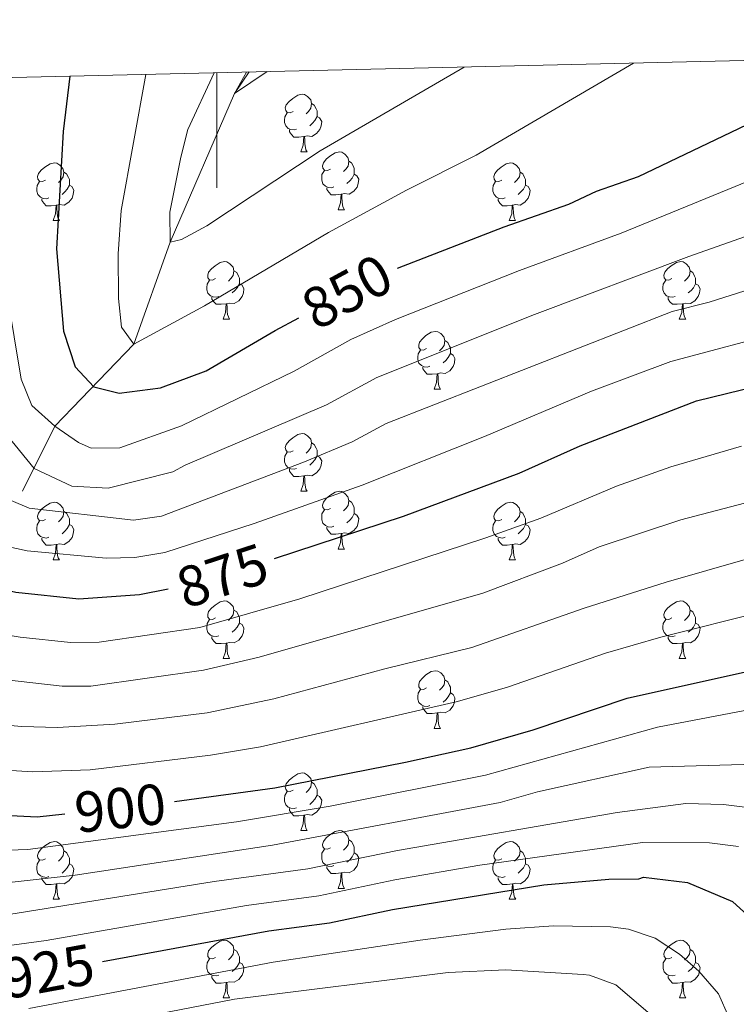
# Model space of a CAD drawing. Units: metres. Extents: x 657731 to 662254, y 734675 to 737748.
# Drawn here: x 659466 to 659590, y 737261 to 737433 of the extents above; entities that cross this region are included whole.
import ezdxf
from ezdxf.enums import TextEntityAlignment as Align

# ---------------------------------------------------------------- set-up
doc = ezdxf.new("R2010")
doc.units = ezdxf.units.M
doc.header["$MEASUREMENT"] = 0
doc.linetypes.add('DGN Style 3', pattern=[69.599529, 49.71395, -19.88558])
for name, color, linetype, lineweight in [('Carátula', 7, 'Continuous', 5), ('Elementos auxiliares', 7, 'Continuous', 5), ('Entidades rústicas y varios', 7, 'Continuous', 5), ('Hidrografía', 7, 'Continuous', 5), ('Relieve y altimetría', 7, 'Continuous', 5), ('Textos de rotulación', 7, 'Continuous', 5)]:
    doc.layers.add(name, color=color, linetype=linetype, lineweight=lineweight)
doc.styles.add('Style-Helvetica-Narrow-Oblique', font='txt')

msp = doc.modelspace()

# ---------------------------------------------------------------- linework, layer by layer
at = {"layer": 'Carátula', "color": 7, "linetype": 'Continuous', "lineweight": 5}
msp.add_line((659500, 737423.41), (659500, 737403.41), dxfattribs=at)
msp.add_3dface([(657799.98, 734675.43), (662253.78, 734778.91), (662184.79, 737748.12), (657730.99, 737644.64)], dxfattribs=at)
at = {"layer": 'Elementos auxiliares', "color": 250, "linetype": 'Continuous', "lineweight": 5}
msp.add_3dface([(658670.2, 735089.51), (658616.97, 737402.88), (662025.88, 737482.12), (662080.31, 735168.74)], dxfattribs=at)
at = {"layer": 'Entidades rústicas y varios', "color": 92, "linetype": 'Continuous', "lineweight": 5}
for p, q in [((659514.6, 737409.63), (659515.73, 737409.63)), ((659521.08, 737399.6), (659522.2, 737399.6)), ((659471.52, 737397.69), (659472.65, 737397.69)), ((659550.85, 737397.69), (659551.97, 737397.69)), ((659501.1, 737380.55), (659502.22, 737380.55)), ((659580.43, 737380.55), (659581.55, 737380.55)), ((659537.79, 737368.41), (659538.91, 737368.41)), ((659514.6, 737350.64), (659515.73, 737350.64)), ((659521.08, 737340.6), (659522.2, 737340.6)), ((659471.52, 737338.7), (659472.65, 737338.7)), ((659550.85, 737338.7), (659551.97, 737338.7)), ((659501.1, 737321.56), (659502.22, 737321.56)), ((659580.43, 737321.56), (659581.55, 737321.56)), ((659537.79, 737309.42), (659538.91, 737309.42)), ((659514.6, 737291.65), (659515.73, 737291.65)), ((659521.08, 737281.61), (659522.2, 737281.61)), ((659471.52, 737279.71), (659472.65, 737279.71)), ((659550.86, 737279.71), (659551.98, 737279.71)), ((659501.1, 737262.56), (659502.22, 737262.56)), ((659580.44, 737262.56), (659581.56, 737262.56))]:
    msp.add_line(p, q, dxfattribs=at)
at = {"layer": 'Entidades rústicas y varios', "color": 92, "linetype": 'Continuous', "lineweight": 5, "flags": 128}
for points in [[(659513.3, 737416.69), (659512.77, 737416.43), (659512.24, 737416.48), (659511.98, 737416.85), (659511.92, 737417.28), (659512.08, 737417.8), (659512.56, 737418.39), (659513.2, 737418.92), (659514.1, 737419.51), (659514.84, 737419.67), (659515.27, 737419.61), (659515.8, 737419.3), (659516.33, 737418.71), (659516.49, 737418.07), (659516.38, 737417.22), (659515.95, 737416.69), (659515.53, 737416.27)], [(659516.49, 737418.07), (659516.96, 737417.76), (659517.28, 737417.12), (659517.44, 737416.8), (659517.44, 737416.22), (659517.44, 737415.79), (659517.07, 737415.1), (659516.65, 737414.62), (659516.17, 737414.2)], [(659513.89, 737413.61), (659513.46, 737413.45), (659512.88, 737413.51), (659512.4, 737413.72), (659511.98, 737414.15), (659511.76, 737414.73), (659511.76, 737415.15), (659511.82, 737415.74), (659512.24, 737416.43)], [(659517.44, 737415.79), (659517.89, 737415.54), (659518.24, 737414.93), (659518.13, 737414.2), (659517.92, 737413.56), (659517.33, 737412.82), (659516.54, 737412.34), (659515.69, 737412.45), (659515.26, 737412.32)], [(659515.15, 737412.32), (659514.26, 737412.23), (659513.41, 737412.23), (659512.99, 737412.66), (659512.67, 737413.14), (659512.67, 737413.45)], [(659514.6, 737409.63), (659515.04, 737410.79), (659515.15, 737412.32), (659515.26, 737412.32), (659515.29, 737411.73), (659515.33, 737411.05), (659515.4, 737410.43), (659515.51, 737410.03), (659515.73, 737409.63)], [(659519.78, 737406.66), (659519.25, 737406.39), (659518.72, 737406.45), (659518.45, 737406.82), (659518.4, 737407.24), (659518.56, 737407.76), (659519.04, 737408.36), (659519.67, 737408.89), (659520.57, 737409.47), (659521.32, 737409.63), (659521.74, 737409.58), (659522.27, 737409.26), (659522.8, 737408.68), (659522.96, 737408.04), (659522.85, 737407.19), (659522.43, 737406.66), (659522.01, 737406.23)], [(659470.22, 737404.75), (659469.69, 737404.49), (659469.16, 737404.54), (659468.9, 737404.91), (659468.84, 737405.34), (659469, 737405.86), (659469.48, 737406.45), (659470.12, 737406.98), (659471.02, 737407.57), (659471.76, 737407.73), (659472.19, 737407.67), (659472.72, 737407.36), (659473.25, 737406.77), (659473.41, 737406.13), (659473.3, 737405.28), (659472.87, 737404.75), (659472.45, 737404.33)], [(659522.96, 737408.04), (659523.44, 737407.72), (659523.75, 737407.08), (659523.91, 737406.76), (659523.91, 737406.18), (659523.91, 737405.76), (659523.54, 737405.07), (659523.12, 737404.59), (659522.64, 737404.17)], [(659549.55, 737404.75), (659549.02, 737404.49), (659548.49, 737404.54), (659548.22, 737404.91), (659548.17, 737405.34), (659548.33, 737405.86), (659548.81, 737406.45), (659549.44, 737406.98), (659550.34, 737407.57), (659551.09, 737407.73), (659551.51, 737407.67), (659552.04, 737407.36), (659552.57, 737406.77), (659552.73, 737406.13), (659552.62, 737405.28), (659552.2, 737404.75), (659551.78, 737404.33)], [(659473.41, 737406.13), (659473.88, 737405.82), (659474.2, 737405.18), (659474.36, 737404.86), (659474.36, 737404.28), (659474.36, 737403.85), (659473.99, 737403.16), (659473.57, 737402.68), (659473.09, 737402.26)], [(659520.36, 737403.58), (659519.94, 737403.42), (659519.35, 737403.48), (659518.88, 737403.69), (659518.45, 737404.11), (659518.24, 737404.7), (659518.24, 737405.12), (659518.29, 737405.7), (659518.72, 737406.39)], [(659523.91, 737405.76), (659524.37, 737405.51), (659524.71, 737404.89), (659524.6, 737404.17), (659524.39, 737403.53), (659523.81, 737402.79), (659523.01, 737402.31), (659522.16, 737402.41), (659521.73, 737402.28)], [(659552.73, 737406.13), (659553.21, 737405.82), (659553.52, 737405.18), (659553.68, 737404.86), (659553.68, 737404.28), (659553.68, 737403.85), (659553.31, 737403.16), (659552.89, 737402.68), (659552.41, 737402.26)], [(659470.81, 737401.67), (659470.38, 737401.51), (659469.8, 737401.57), (659469.32, 737401.78), (659468.9, 737402.21), (659468.68, 737402.79), (659468.68, 737403.21), (659468.74, 737403.8), (659469.16, 737404.49)], [(659474.36, 737403.85), (659474.81, 737403.6), (659475.16, 737402.99), (659475.05, 737402.26), (659474.84, 737401.62), (659474.25, 737400.88), (659473.46, 737400.4), (659472.61, 737400.51), (659472.18, 737400.38)], [(659550.13, 737401.67), (659549.71, 737401.51), (659549.12, 737401.57), (659548.65, 737401.78), (659548.22, 737402.21), (659548.01, 737402.79), (659548.01, 737403.21), (659548.06, 737403.8), (659548.49, 737404.49)], [(659553.68, 737403.85), (659554.14, 737403.6), (659554.48, 737402.99), (659554.37, 737402.26), (659554.16, 737401.62), (659553.58, 737400.88), (659552.78, 737400.4), (659551.93, 737400.51), (659551.5, 737400.38)], [(659521.62, 737402.28), (659520.73, 737402.2), (659519.89, 737402.2), (659519.46, 737402.63), (659519.14, 737403.1), (659519.14, 737403.42)], [(659521.08, 737399.6), (659521.51, 737400.76), (659521.62, 737402.28), (659521.73, 737402.28), (659521.77, 737401.7), (659521.8, 737401.01), (659521.87, 737400.4), (659521.99, 737400), (659522.2, 737399.6)], [(659472.07, 737400.38), (659471.18, 737400.29), (659470.33, 737400.29), (659469.91, 737400.72), (659469.59, 737401.2), (659469.59, 737401.51)], [(659471.52, 737397.69), (659471.96, 737398.85), (659472.07, 737400.38), (659472.18, 737400.38), (659472.21, 737399.79), (659472.25, 737399.11), (659472.32, 737398.49), (659472.43, 737398.09), (659472.65, 737397.69)], [(659551.39, 737400.38), (659550.5, 737400.29), (659549.66, 737400.29), (659549.23, 737400.72), (659548.91, 737401.2), (659548.91, 737401.51)], [(659550.85, 737397.69), (659551.28, 737398.85), (659551.39, 737400.38), (659551.5, 737400.38), (659551.54, 737399.79), (659551.57, 737399.11), (659551.64, 737398.49), (659551.76, 737398.09), (659551.97, 737397.69)], [(659499.8, 737387.61), (659499.27, 737387.34), (659498.74, 737387.4), (659498.47, 737387.77), (659498.42, 737388.19), (659498.58, 737388.71), (659499.06, 737389.31), (659499.69, 737389.84), (659500.59, 737390.42), (659501.34, 737390.58), (659501.76, 737390.53), (659502.29, 737390.21), (659502.82, 737389.63), (659502.98, 737388.99), (659502.87, 737388.14), (659502.45, 737387.61), (659502.03, 737387.18)], [(659579.13, 737387.61), (659578.59, 737387.34), (659578.07, 737387.4), (659577.8, 737387.77), (659577.75, 737388.19), (659577.91, 737388.71), (659578.39, 737389.31), (659579.02, 737389.84), (659579.92, 737390.42), (659580.67, 737390.58), (659581.09, 737390.53), (659581.62, 737390.21), (659582.15, 737389.63), (659582.31, 737388.99), (659582.2, 737388.14), (659581.77, 737387.61), (659581.35, 737387.18)], [(659502.98, 737388.99), (659503.46, 737388.67), (659503.77, 737388.03), (659503.93, 737387.71), (659503.93, 737387.13), (659503.93, 737386.71), (659503.56, 737386.02), (659503.14, 737385.54), (659502.66, 737385.12)], [(659582.31, 737388.99), (659582.79, 737388.67), (659583.1, 737388.03), (659583.26, 737387.71), (659583.26, 737387.13), (659583.26, 737386.71), (659582.89, 737386.02), (659582.47, 737385.54), (659581.99, 737385.12)], [(659500.38, 737384.53), (659499.96, 737384.37), (659499.37, 737384.43), (659498.9, 737384.64), (659498.47, 737385.06), (659498.26, 737385.65), (659498.26, 737386.07), (659498.31, 737386.65), (659498.74, 737387.34)], [(659503.93, 737386.71), (659504.39, 737386.46), (659504.73, 737385.84), (659504.62, 737385.12), (659504.41, 737384.48), (659503.83, 737383.74), (659503.03, 737383.26), (659502.18, 737383.36), (659501.75, 737383.23)], [(659579.71, 737384.53), (659579.29, 737384.37), (659578.7, 737384.43), (659578.23, 737384.64), (659577.8, 737385.06), (659577.59, 737385.65), (659577.59, 737386.07), (659577.64, 737386.65), (659578.07, 737387.34)], [(659583.26, 737386.71), (659583.71, 737386.46), (659584.06, 737385.84), (659583.95, 737385.12), (659583.74, 737384.48), (659583.15, 737383.74), (659582.36, 737383.26), (659581.51, 737383.36), (659581.08, 737383.23)], [(659501.64, 737383.23), (659500.75, 737383.15), (659499.91, 737383.15), (659499.48, 737383.58), (659499.16, 737384.05), (659499.16, 737384.37)], [(659501.1, 737380.55), (659501.53, 737381.71), (659501.64, 737383.23), (659501.75, 737383.23), (659501.79, 737382.65), (659501.82, 737381.96), (659501.89, 737381.35), (659502.01, 737380.95), (659502.22, 737380.55)], [(659580.97, 737383.23), (659580.08, 737383.15), (659579.23, 737383.15), (659578.81, 737383.58), (659578.49, 737384.05), (659578.49, 737384.37)], [(659580.43, 737380.55), (659580.86, 737381.71), (659580.97, 737383.23), (659581.08, 737383.23), (659581.11, 737382.65), (659581.15, 737381.96), (659581.22, 737381.35), (659581.33, 737380.95), (659581.55, 737380.55)], [(659536.49, 737375.47), (659535.96, 737375.2), (659535.43, 737375.26), (659535.16, 737375.63), (659535.11, 737376.05), (659535.27, 737376.57), (659535.75, 737377.17), (659536.38, 737377.7), (659537.28, 737378.28), (659538.03, 737378.44), (659538.45, 737378.39), (659538.98, 737378.07), (659539.51, 737377.49), (659539.67, 737376.85), (659539.56, 737376), (659539.14, 737375.47), (659538.72, 737375.04)], [(659539.67, 737376.85), (659540.15, 737376.53), (659540.46, 737375.89), (659540.62, 737375.57), (659540.62, 737374.99), (659540.62, 737374.57), (659540.25, 737373.88), (659539.83, 737373.4), (659539.35, 737372.98)], [(659537.07, 737372.39), (659536.65, 737372.23), (659536.06, 737372.29), (659535.59, 737372.5), (659535.16, 737372.92), (659534.95, 737373.51), (659534.95, 737373.93), (659535, 737374.51), (659535.43, 737375.2)], [(659540.62, 737374.57), (659541.08, 737374.32), (659541.42, 737373.7), (659541.31, 737372.98), (659541.1, 737372.34), (659540.52, 737371.6), (659539.72, 737371.12), (659538.87, 737371.22), (659538.44, 737371.09)], [(659538.33, 737371.09), (659537.44, 737371.01), (659536.6, 737371.01), (659536.17, 737371.44), (659535.85, 737371.91), (659535.85, 737372.23)], [(659537.79, 737368.41), (659538.22, 737369.57), (659538.33, 737371.09), (659538.44, 737371.09), (659538.48, 737370.51), (659538.51, 737369.82), (659538.58, 737369.21), (659538.7, 737368.81), (659538.91, 737368.41)], [(659513.3, 737357.7), (659512.77, 737357.44), (659512.24, 737357.49), (659511.98, 737357.86), (659511.92, 737358.28), (659512.08, 737358.8), (659512.56, 737359.4), (659513.2, 737359.93), (659514.1, 737360.52), (659514.84, 737360.68), (659515.27, 737360.62), (659515.8, 737360.3), (659516.33, 737359.72), (659516.49, 737359.08), (659516.38, 737358.23), (659515.95, 737357.7), (659515.53, 737357.28)], [(659513.89, 737354.62), (659513.46, 737354.46), (659512.88, 737354.52), (659512.4, 737354.73), (659511.98, 737355.16), (659511.76, 737355.74), (659511.76, 737356.16), (659511.82, 737356.74), (659512.24, 737357.44)], [(659516.49, 737359.08), (659516.96, 737358.76), (659517.28, 737358.12), (659517.44, 737357.8), (659517.44, 737357.22), (659517.44, 737356.8), (659517.07, 737356.11), (659516.65, 737355.63), (659516.17, 737355.21)], [(659517.44, 737356.8), (659517.89, 737356.55), (659518.24, 737355.94), (659518.13, 737355.21), (659517.92, 737354.57), (659517.33, 737353.83), (659516.54, 737353.35), (659515.69, 737353.46), (659515.26, 737353.32)], [(659515.15, 737353.32), (659514.26, 737353.24), (659513.41, 737353.24), (659512.99, 737353.67), (659512.67, 737354.14), (659512.67, 737354.46)], [(659514.6, 737350.64), (659515.04, 737351.8), (659515.15, 737353.32), (659515.26, 737353.32), (659515.29, 737352.74), (659515.33, 737352.06), (659515.4, 737351.44), (659515.51, 737351.04), (659515.73, 737350.64)], [(659519.78, 737347.66), (659519.25, 737347.4), (659518.72, 737347.46), (659518.45, 737347.82), (659518.4, 737348.25), (659518.56, 737348.77), (659519.04, 737349.36), (659519.67, 737349.9), (659520.57, 737350.48), (659521.32, 737350.64), (659521.74, 737350.58), (659522.27, 737350.27), (659522.8, 737349.68), (659522.96, 737349.04), (659522.85, 737348.2), (659522.43, 737347.66), (659522.01, 737347.24)], [(659522.96, 737349.04), (659523.44, 737348.73), (659523.75, 737348.09), (659523.91, 737347.77), (659523.91, 737347.19), (659523.91, 737346.76), (659523.54, 737346.08), (659523.12, 737345.6), (659522.64, 737345.18)], [(659470.22, 737345.76), (659469.69, 737345.5), (659469.16, 737345.55), (659468.9, 737345.92), (659468.84, 737346.34), (659469, 737346.86), (659469.48, 737347.46), (659470.12, 737347.99), (659471.02, 737348.58), (659471.76, 737348.74), (659472.19, 737348.68), (659472.72, 737348.36), (659473.25, 737347.78), (659473.41, 737347.14), (659473.3, 737346.29), (659472.87, 737345.76), (659472.45, 737345.34)], [(659473.41, 737347.14), (659473.88, 737346.82), (659474.2, 737346.18), (659474.36, 737345.86), (659474.36, 737345.28), (659474.36, 737344.86), (659473.99, 737344.17), (659473.57, 737343.69), (659473.09, 737343.27)], [(659520.36, 737344.58), (659519.94, 737344.42), (659519.35, 737344.48), (659518.88, 737344.7), (659518.45, 737345.12), (659518.24, 737345.7), (659518.24, 737346.12), (659518.29, 737346.71), (659518.72, 737347.4)], [(659549.55, 737345.76), (659549.02, 737345.5), (659548.49, 737345.55), (659548.22, 737345.92), (659548.17, 737346.34), (659548.33, 737346.86), (659548.81, 737347.46), (659549.44, 737347.99), (659550.34, 737348.58), (659551.09, 737348.74), (659551.51, 737348.68), (659552.04, 737348.36), (659552.57, 737347.78), (659552.73, 737347.14), (659552.62, 737346.29), (659552.2, 737345.76), (659551.78, 737345.34)], [(659552.73, 737347.14), (659553.21, 737346.82), (659553.52, 737346.18), (659553.68, 737345.86), (659553.68, 737345.28), (659553.68, 737344.86), (659553.31, 737344.17), (659552.89, 737343.69), (659552.41, 737343.27)], [(659470.81, 737342.68), (659470.38, 737342.52), (659469.8, 737342.58), (659469.32, 737342.79), (659468.9, 737343.22), (659468.68, 737343.8), (659468.68, 737344.22), (659468.74, 737344.8), (659469.16, 737345.5)], [(659523.91, 737346.76), (659524.37, 737346.52), (659524.71, 737345.9), (659524.6, 737345.18), (659524.39, 737344.54), (659523.81, 737343.8), (659523.01, 737343.32), (659522.16, 737343.42), (659521.73, 737343.29)], [(659550.13, 737342.68), (659549.71, 737342.52), (659549.12, 737342.58), (659548.65, 737342.79), (659548.22, 737343.22), (659548.01, 737343.8), (659548.01, 737344.22), (659548.06, 737344.8), (659548.49, 737345.5)], [(659474.36, 737344.86), (659474.81, 737344.61), (659475.16, 737344), (659475.05, 737343.27), (659474.84, 737342.63), (659474.25, 737341.89), (659473.46, 737341.41), (659472.61, 737341.52), (659472.18, 737341.38)], [(659521.62, 737343.29), (659520.73, 737343.2), (659519.89, 737343.2), (659519.46, 737343.64), (659519.14, 737344.11), (659519.14, 737344.42)], [(659553.68, 737344.86), (659554.14, 737344.61), (659554.48, 737344), (659554.37, 737343.27), (659554.16, 737342.63), (659553.58, 737341.89), (659552.78, 737341.41), (659551.93, 737341.52), (659551.5, 737341.38)], [(659472.07, 737341.38), (659471.18, 737341.3), (659470.33, 737341.3), (659469.91, 737341.73), (659469.59, 737342.2), (659469.59, 737342.52)], [(659521.08, 737340.6), (659521.51, 737341.76), (659521.62, 737343.29), (659521.73, 737343.29), (659521.77, 737342.7), (659521.8, 737342.02), (659521.87, 737341.4), (659521.99, 737341), (659522.2, 737340.6)], [(659551.39, 737341.38), (659550.5, 737341.3), (659549.66, 737341.3), (659549.23, 737341.73), (659548.91, 737342.2), (659548.91, 737342.52)], [(659471.52, 737338.7), (659471.96, 737339.86), (659472.07, 737341.38), (659472.18, 737341.38), (659472.21, 737340.8), (659472.25, 737340.12), (659472.32, 737339.5), (659472.43, 737339.1), (659472.65, 737338.7)], [(659550.85, 737338.7), (659551.28, 737339.86), (659551.39, 737341.38), (659551.5, 737341.38), (659551.54, 737340.8), (659551.57, 737340.12), (659551.64, 737339.5), (659551.76, 737339.1), (659551.97, 737338.7)], [(659499.8, 737328.62), (659499.27, 737328.35), (659498.74, 737328.41), (659498.47, 737328.78), (659498.42, 737329.2), (659498.58, 737329.72), (659499.06, 737330.32), (659499.69, 737330.85), (659500.59, 737331.43), (659501.34, 737331.59), (659501.76, 737331.54), (659502.29, 737331.22), (659502.82, 737330.64), (659502.98, 737330), (659502.87, 737329.15), (659502.45, 737328.62), (659502.03, 737328.19)], [(659579.13, 737328.62), (659578.59, 737328.35), (659578.07, 737328.41), (659577.8, 737328.78), (659577.75, 737329.2), (659577.91, 737329.72), (659578.39, 737330.32), (659579.02, 737330.85), (659579.92, 737331.43), (659580.67, 737331.59), (659581.09, 737331.54), (659581.62, 737331.22), (659582.15, 737330.64), (659582.31, 737330), (659582.2, 737329.15), (659581.77, 737328.62), (659581.35, 737328.19)], [(659500.38, 737325.54), (659499.96, 737325.38), (659499.37, 737325.44), (659498.9, 737325.65), (659498.47, 737326.07), (659498.26, 737326.66), (659498.26, 737327.08), (659498.31, 737327.66), (659498.74, 737328.35)], [(659502.98, 737330), (659503.46, 737329.68), (659503.77, 737329.04), (659503.93, 737328.72), (659503.93, 737328.14), (659503.93, 737327.72), (659503.56, 737327.03), (659503.14, 737326.55), (659502.66, 737326.13)], [(659579.71, 737325.54), (659579.29, 737325.38), (659578.7, 737325.44), (659578.23, 737325.65), (659577.8, 737326.07), (659577.59, 737326.66), (659577.59, 737327.08), (659577.64, 737327.66), (659578.07, 737328.35)], [(659582.31, 737330), (659582.79, 737329.68), (659583.1, 737329.04), (659583.26, 737328.72), (659583.26, 737328.14), (659583.26, 737327.72), (659582.89, 737327.03), (659582.47, 737326.55), (659581.99, 737326.13)], [(659503.93, 737327.72), (659504.39, 737327.47), (659504.73, 737326.85), (659504.62, 737326.13), (659504.41, 737325.49), (659503.83, 737324.75), (659503.03, 737324.27), (659502.18, 737324.37), (659501.75, 737324.24)], [(659583.26, 737327.72), (659583.71, 737327.47), (659584.06, 737326.85), (659583.95, 737326.13), (659583.74, 737325.49), (659583.15, 737324.75), (659582.36, 737324.27), (659581.51, 737324.37), (659581.08, 737324.24)], [(659501.64, 737324.24), (659500.75, 737324.16), (659499.91, 737324.16), (659499.48, 737324.59), (659499.16, 737325.06), (659499.16, 737325.38)], [(659580.97, 737324.24), (659580.08, 737324.16), (659579.23, 737324.16), (659578.81, 737324.59), (659578.49, 737325.06), (659578.49, 737325.38)], [(659501.1, 737321.56), (659501.53, 737322.72), (659501.64, 737324.24), (659501.75, 737324.24), (659501.79, 737323.66), (659501.82, 737322.97), (659501.89, 737322.36), (659502.01, 737321.96), (659502.22, 737321.56)], [(659580.43, 737321.56), (659580.86, 737322.72), (659580.97, 737324.24), (659581.08, 737324.24), (659581.11, 737323.66), (659581.15, 737322.97), (659581.22, 737322.36), (659581.33, 737321.96), (659581.55, 737321.56)], [(659536.49, 737316.48), (659535.96, 737316.21), (659535.43, 737316.27), (659535.16, 737316.64), (659535.11, 737317.06), (659535.27, 737317.58), (659535.75, 737318.18), (659536.38, 737318.71), (659537.28, 737319.29), (659538.03, 737319.45), (659538.45, 737319.4), (659538.98, 737319.08), (659539.51, 737318.5), (659539.67, 737317.86), (659539.56, 737317.01), (659539.14, 737316.48), (659538.72, 737316.05)], [(659539.67, 737317.86), (659540.15, 737317.54), (659540.46, 737316.9), (659540.62, 737316.58), (659540.62, 737316), (659540.62, 737315.58), (659540.25, 737314.89), (659539.83, 737314.41), (659539.35, 737313.99)], [(659537.07, 737313.4), (659536.65, 737313.24), (659536.06, 737313.3), (659535.59, 737313.51), (659535.16, 737313.93), (659534.95, 737314.52), (659534.95, 737314.94), (659535, 737315.52), (659535.43, 737316.21)], [(659540.62, 737315.58), (659541.08, 737315.33), (659541.42, 737314.71), (659541.31, 737313.99), (659541.1, 737313.35), (659540.52, 737312.61), (659539.72, 737312.13), (659538.87, 737312.23), (659538.44, 737312.1)], [(659538.33, 737312.1), (659537.44, 737312.02), (659536.6, 737312.02), (659536.17, 737312.45), (659535.85, 737312.92), (659535.85, 737313.24)], [(659537.79, 737309.42), (659538.22, 737310.58), (659538.33, 737312.1), (659538.44, 737312.1), (659538.48, 737311.52), (659538.51, 737310.83), (659538.58, 737310.22), (659538.7, 737309.82), (659538.91, 737309.42)], [(659513.3, 737298.71), (659512.77, 737298.44), (659512.24, 737298.5), (659511.98, 737298.87), (659511.92, 737299.29), (659512.08, 737299.81), (659512.56, 737300.41), (659513.2, 737300.94), (659514.1, 737301.52), (659514.84, 737301.68), (659515.27, 737301.63), (659515.8, 737301.31), (659516.33, 737300.73), (659516.49, 737300.09), (659516.38, 737299.24), (659515.95, 737298.71), (659515.53, 737298.28)], [(659516.49, 737300.09), (659516.96, 737299.77), (659517.28, 737299.13), (659517.44, 737298.81), (659517.44, 737298.23), (659517.44, 737297.81), (659517.07, 737297.12), (659516.65, 737296.64), (659516.17, 737296.22)], [(659513.89, 737295.63), (659513.46, 737295.47), (659512.88, 737295.53), (659512.4, 737295.74), (659511.98, 737296.16), (659511.76, 737296.75), (659511.76, 737297.17), (659511.82, 737297.75), (659512.24, 737298.44)], [(659517.44, 737297.81), (659517.89, 737297.56), (659518.24, 737296.94), (659518.13, 737296.22), (659517.92, 737295.58), (659517.33, 737294.84), (659516.54, 737294.36), (659515.69, 737294.46), (659515.26, 737294.33)], [(659515.15, 737294.33), (659514.26, 737294.25), (659513.41, 737294.25), (659512.99, 737294.68), (659512.67, 737295.15), (659512.67, 737295.47)], [(659514.6, 737291.65), (659515.04, 737292.81), (659515.15, 737294.33), (659515.26, 737294.33), (659515.29, 737293.75), (659515.33, 737293.06), (659515.4, 737292.45), (659515.51, 737292.05), (659515.73, 737291.65)], [(659519.78, 737288.67), (659519.25, 737288.41), (659518.72, 737288.46), (659518.45, 737288.83), (659518.4, 737289.26), (659518.56, 737289.78), (659519.04, 737290.37), (659519.67, 737290.9), (659520.57, 737291.49), (659521.32, 737291.65), (659521.74, 737291.59), (659522.27, 737291.28), (659522.8, 737290.69), (659522.96, 737290.05), (659522.85, 737289.2), (659522.43, 737288.67), (659522.01, 737288.25)], [(659470.22, 737286.77), (659469.69, 737286.5), (659469.16, 737286.56), (659468.9, 737286.93), (659468.84, 737287.35), (659469, 737287.87), (659469.48, 737288.47), (659470.12, 737289), (659471.02, 737289.58), (659471.76, 737289.74), (659472.19, 737289.69), (659472.72, 737289.37), (659473.25, 737288.79), (659473.41, 737288.15), (659473.3, 737287.3), (659472.87, 737286.77), (659472.45, 737286.34)], [(659522.96, 737290.05), (659523.44, 737289.74), (659523.75, 737289.1), (659523.91, 737288.78), (659523.91, 737288.2), (659523.91, 737287.77), (659523.54, 737287.08), (659523.12, 737286.6), (659522.64, 737286.18)], [(659549.55, 737286.77), (659549.02, 737286.5), (659548.49, 737286.56), (659548.22, 737286.93), (659548.17, 737287.35), (659548.33, 737287.87), (659548.81, 737288.47), (659549.44, 737289), (659550.34, 737289.58), (659551.09, 737289.74), (659551.51, 737289.69), (659552.04, 737289.37), (659552.57, 737288.79), (659552.73, 737288.15), (659552.62, 737287.3), (659552.2, 737286.77), (659551.78, 737286.34)], [(659473.41, 737288.15), (659473.88, 737287.83), (659474.2, 737287.19), (659474.36, 737286.87), (659474.36, 737286.29), (659474.36, 737285.87), (659473.99, 737285.18), (659473.57, 737284.7), (659473.09, 737284.28)], [(659520.36, 737285.59), (659519.94, 737285.43), (659519.35, 737285.49), (659518.88, 737285.7), (659518.45, 737286.13), (659518.24, 737286.71), (659518.24, 737287.13), (659518.29, 737287.72), (659518.72, 737288.41)], [(659523.91, 737287.77), (659524.37, 737287.52), (659524.71, 737286.91), (659524.6, 737286.18), (659524.39, 737285.54), (659523.81, 737284.8), (659523.01, 737284.32), (659522.16, 737284.43), (659521.73, 737284.3)], [(659552.73, 737288.15), (659553.21, 737287.83), (659553.53, 737287.19), (659553.69, 737286.87), (659553.69, 737286.29), (659553.69, 737285.87), (659553.32, 737285.18), (659552.9, 737284.7), (659552.42, 737284.28)], [(659470.81, 737283.69), (659470.38, 737283.53), (659469.8, 737283.59), (659469.32, 737283.8), (659468.9, 737284.22), (659468.68, 737284.81), (659468.68, 737285.23), (659468.74, 737285.81), (659469.16, 737286.5)], [(659474.36, 737285.87), (659474.81, 737285.62), (659475.16, 737285), (659475.05, 737284.28), (659474.84, 737283.64), (659474.25, 737282.9), (659473.46, 737282.42), (659472.61, 737282.52), (659472.18, 737282.39)], [(659550.14, 737283.69), (659549.72, 737283.53), (659549.12, 737283.59), (659548.65, 737283.8), (659548.22, 737284.22), (659548.01, 737284.81), (659548.01, 737285.23), (659548.06, 737285.81), (659548.49, 737286.5)], [(659553.69, 737285.87), (659554.15, 737285.62), (659554.49, 737285), (659554.38, 737284.28), (659554.17, 737283.64), (659553.59, 737282.9), (659552.79, 737282.42), (659551.94, 737282.52), (659551.51, 737282.39)], [(659521.62, 737284.3), (659520.73, 737284.21), (659519.89, 737284.21), (659519.46, 737284.64), (659519.14, 737285.12), (659519.14, 737285.43)], [(659521.08, 737281.61), (659521.51, 737282.77), (659521.62, 737284.3), (659521.73, 737284.3), (659521.77, 737283.71), (659521.8, 737283.03), (659521.87, 737282.41), (659521.99, 737282.01), (659522.2, 737281.61)], [(659472.07, 737282.39), (659471.18, 737282.31), (659470.33, 737282.31), (659469.91, 737282.74), (659469.59, 737283.21), (659469.59, 737283.53)], [(659471.52, 737279.71), (659471.96, 737280.87), (659472.07, 737282.39), (659472.18, 737282.39), (659472.21, 737281.81), (659472.25, 737281.12), (659472.32, 737280.51), (659472.43, 737280.11), (659472.65, 737279.71)], [(659551.4, 737282.39), (659550.51, 737282.31), (659549.67, 737282.31), (659549.24, 737282.74), (659548.91, 737283.21), (659548.91, 737283.53)], [(659550.86, 737279.71), (659551.29, 737280.87), (659551.4, 737282.39), (659551.51, 737282.39), (659551.55, 737281.81), (659551.58, 737281.12), (659551.65, 737280.51), (659551.77, 737280.11), (659551.98, 737279.71)], [(659499.8, 737269.62), (659499.27, 737269.36), (659498.74, 737269.42), (659498.47, 737269.78), (659498.42, 737270.21), (659498.58, 737270.73), (659499.06, 737271.32), (659499.69, 737271.86), (659500.59, 737272.44), (659501.34, 737272.6), (659501.76, 737272.54), (659502.29, 737272.23), (659502.82, 737271.64), (659502.98, 737271), (659502.87, 737270.16), (659502.45, 737269.62), (659502.03, 737269.2)], [(659579.14, 737269.62), (659578.6, 737269.36), (659578.08, 737269.42), (659577.81, 737269.78), (659577.76, 737270.21), (659577.92, 737270.73), (659578.4, 737271.32), (659579.03, 737271.86), (659579.93, 737272.44), (659580.68, 737272.6), (659581.1, 737272.54), (659581.63, 737272.23), (659582.16, 737271.64), (659582.32, 737271), (659582.21, 737270.16), (659581.78, 737269.62), (659581.36, 737269.2)], [(659502.98, 737271), (659503.46, 737270.69), (659503.77, 737270.05), (659503.93, 737269.73), (659503.93, 737269.15), (659503.93, 737268.72), (659503.56, 737268.04), (659503.14, 737267.56), (659502.66, 737267.14)], [(659582.32, 737271), (659582.8, 737270.69), (659583.11, 737270.05), (659583.27, 737269.73), (659583.27, 737269.15), (659583.27, 737268.72), (659582.9, 737268.04), (659582.48, 737267.56), (659582, 737267.14)], [(659500.38, 737266.54), (659499.96, 737266.38), (659499.37, 737266.44), (659498.9, 737266.66), (659498.47, 737267.08), (659498.26, 737267.66), (659498.26, 737268.08), (659498.31, 737268.67), (659498.74, 737269.36)], [(659503.93, 737268.72), (659504.39, 737268.48), (659504.73, 737267.86), (659504.62, 737267.14), (659504.41, 737266.5), (659503.83, 737265.76), (659503.03, 737265.28), (659502.18, 737265.38), (659501.75, 737265.25)], [(659579.72, 737266.54), (659579.3, 737266.38), (659578.71, 737266.44), (659578.24, 737266.66), (659577.81, 737267.08), (659577.6, 737267.66), (659577.6, 737268.08), (659577.65, 737268.67), (659578.08, 737269.36)], [(659583.27, 737268.72), (659583.72, 737268.48), (659584.07, 737267.86), (659583.96, 737267.14), (659583.75, 737266.5), (659583.16, 737265.76), (659582.37, 737265.28), (659581.52, 737265.38), (659581.09, 737265.25)], [(659501.64, 737265.25), (659500.75, 737265.16), (659499.91, 737265.16), (659499.48, 737265.6), (659499.16, 737266.07), (659499.16, 737266.38)], [(659501.1, 737262.56), (659501.53, 737263.72), (659501.64, 737265.25), (659501.75, 737265.25), (659501.79, 737264.66), (659501.82, 737263.98), (659501.89, 737263.36), (659502.01, 737262.96), (659502.22, 737262.56)], [(659580.98, 737265.25), (659580.09, 737265.16), (659579.24, 737265.16), (659578.82, 737265.6), (659578.5, 737266.07), (659578.5, 737266.38)], [(659580.44, 737262.56), (659580.87, 737263.72), (659580.98, 737265.25), (659581.09, 737265.25), (659581.12, 737264.66), (659581.16, 737263.98), (659581.23, 737263.36), (659581.34, 737262.96), (659581.56, 737262.56)]]:
    msp.add_lwpolyline(points, dxfattribs=at)
at = {"layer": 'Hidrografía', "color": 142, "linetype": 'DGN Style 3', "lineweight": 15}
msp.add_polyline3d([(659466.19, 737350.69, 862.64), (659471.81, 737361.99, 855), (659485.55, 737376.22, 845), (659491.9, 737393.95, 840), (659503.09, 737419.78, 835), (659505.66, 737423.54, 834.91)], dxfattribs=at)
at = {"layer": 'Relieve y altimetría', "color": 30, "linetype": 'Continuous', "lineweight": 5, "flags": 128}
for points, elevation in [([(659487.66, 737423.11), (659483.35, 737399.44), (659482.84, 737391.92), (659482.91, 737384.13), (659483.42, 737379.16), (659485.55, 737376.22), (659497.89, 737382.9), (659519.41, 737395.65), (659533, 737402.99), (659545.1, 737409.08), (659572.45, 737425.08)], 845), ([(659499.54, 737423.38), (659494.99, 737413.51), (659493.72, 737408.73), (659491.85, 737399.14), (659491.9, 737393.95), (659493.89, 737394.42), (659498.29, 737396.81), (659517.97, 737409.83), (659543, 737424.39)], 840), ([(659463.2, 737422.54), (659462.29, 737405.7), (659462.37, 737391.86), (659465.98, 737370.11), (659467.84, 737365.58), (659471.81, 737361.99), (659475.97, 737359.12), (659478.13, 737358.15), (659483.15, 737358.19), (659493.84, 737362.05), (659513.43, 737371.52), (659523.32, 737377.02), (659531.09, 737380.5), (659552.62, 737389.02), (659570.33, 737395.53), (659603.59, 737409.15)], 855), ([(659505.17, 737423.53), (659503.09, 737419.78), (659508.79, 737423.6)], 835), ([(659594.2, 737349.21), (659580.71, 737345.69), (659566.47, 737340.98), (659560.11, 737338.13), (659546.28, 737332.93), (659507.39, 737321.8), (659497.69, 737319.53), (659478.08, 737316.75), (659473.11, 737316.76), (659452.65, 737319.1), (659444.62, 737320.91), (659437.03, 737324.13), (659432.57, 737326.38), (659428.44, 737329.23), (659426.84, 737330.71), (659419.82, 737339.47), (659409.49, 737356.8), (659405.08, 737366.89), (659399.12, 737382.24), (659395.32, 737394.42), (659394.26, 737400.84), (659389.47, 737420.83)], 885), ([(659405.95, 737421.21), (659406.99, 737403.77), (659409.31, 737392.21), (659416.65, 737371.24), (659420.65, 737362.07), (659424.19, 737355.13), (659432.74, 737341.74), (659437.37, 737336.21), (659441.44, 737333.3), (659449.61, 737328.93), (659455.98, 737326.88), (659465.81, 737325.3), (659474.55, 737324.34), (659479.53, 737324.44), (659497.06, 737326.96), (659514.43, 737331.92), (659546.77, 737342.53), (659556.36, 737345.95), (659569.5, 737351.56), (659578.93, 737354.89), (659591.22, 737358.47)], 880), ([(659428.68, 737421.74), (659429.95, 737403.25), (659430.52, 737398.28), (659431.63, 737393.38), (659433.08, 737389.12), (659446.95, 737355.57), (659449.5, 737351.31), (659452, 737348.34), (659455.67, 737344.92), (659458.66, 737343.04), (659463.33, 737341.13), (659467.02, 737340.28), (659480.76, 737339.02), (659485.75, 737339.12), (659490.97, 737340.03), (659506.49, 737345.02), (659525.31, 737351.73), (659546.58, 737360.18), (659565.18, 737368.06), (659578.98, 737373.2), (659599.42, 737378.67)], 870), ([(659439.45, 737421.99), (659441.15, 737400.75), (659442.84, 737390.03), (659451.37, 737363.98), (659453.91, 737358.91), (659457.7, 737353.48), (659461.48, 737350.21), (659467.39, 737347.71), (659485.52, 737345.63), (659490.39, 737346.34), (659515.25, 737355.75), (659523.53, 737359.22), (659529.47, 737362.44), (659579.19, 737381.88), (659585.65, 737383.5), (659609.31, 737391.07)], 865), ([(659451.32, 737422.26), (659451.72, 737403.22), (659452.61, 737390.95), (659454.33, 737386.28), (659457.42, 737371.84), (659458.95, 737367.86), (659463.66, 737360.2), (659468.26, 737354.58), (659474.77, 737351.56), (659481.14, 737351.16), (659492.35, 737354), (659494.49, 737355.21), (659519.07, 737365.67), (659527.85, 737370.45), (659555.27, 737381.4), (659582.08, 737391.48), (659601.63, 737398.37)], 860), ([(659472.28, 737309.55), (659466.1, 737309.75), (659449.25, 737311.19), (659444.28, 737311.73), (659439.55, 737312.82), (659429.02, 737316.43), (659423.4, 737319.12), (659417.25, 737324.43), (659412.82, 737329.16), (659409.74, 737333.1), (659402.3, 737345.86), (659397.13, 737354.05), (659396.09, 737356.29), (659387.02, 737379.25), (659383.42, 737391.24), (659379.74, 737399.91), (659377.11, 737411.87), (659372.8, 737420.44)], 890), ([(659592.29, 737338.92), (659578.15, 737334.83), (659563.87, 737330.3), (659544.33, 737323.49), (659529.23, 737319.8), (659509.93, 737314.58), (659498.31, 737312.1), (659482.27, 737310.18), (659472.28, 737309.55)], 890), ([(659595.25, 737329.78), (659577.2, 737325.28), (659567.62, 737322.48), (659550.53, 737316.58), (659541.85, 737314.11), (659507.58, 737306.24), (659498.93, 737304.75), (659478.01, 737302.21), (659468.04, 737301.85), (659439.32, 737303.61), (659434.44, 737304.66), (659421.8, 737308.3), (659417.17, 737310.27), (659414.38, 737312.03), (659407.58, 737318.08), (659402.84, 737322.87), (659399.66, 737326.72)], 895), ([(659402.39, 737298.22), (659406.97, 737295.73), (659416.6, 737292.97), (659434.85, 737289.41), (659453.79, 737288.91), (659463.79, 737288.27), (659467.12, 737288.38), (659503.4, 737293.17), (659519.74, 737295.89), (659546.73, 737301.29), (659576.62, 737309.62), (659594.24, 737313)], 905), ([(659599.79, 737303.37), (659575.21, 737302.7), (659555.76, 737298.38), (659549.26, 737296.53), (659509.69, 737289.14), (659475.4, 737283.91), (659463.9, 737282.65), (659435.5, 737283.31)], 910), ([(659401.12, 737283.1), (659421.8, 737279.28), (659436.15, 737277.23), (659463.81, 737277.09), (659499.55, 737282.79), (659515.82, 737285.01), (659531.45, 737288.19), (659569.63, 737294.8), (659581.59, 737296.38), (659588.13, 737296.2), (659599.67, 737294.73)], 915), ([(659590.73, 737288.91), (659585.67, 737289.51), (659574.05, 737289.61), (659545.76, 737285.67), (659530.99, 737283.07), (659517.72, 737280.31), (659505.18, 737278.62), (659470.33, 737272.55), (659462.15, 737271.45), (659442.41, 737271.15), (659431.8, 737271.58), (659403.06, 737275.6), (659398.2, 737276.79)], 920), ([(659467.34, 737260.73), (659509.83, 737268.81), (659535.36, 737272.63), (659550.25, 737274.5), (659558.56, 737275.09), (659568.44, 737274.93), (659571.57, 737274.51), (659576.24, 737272.93), (659580.44, 737270.19), (659583.85, 737267.19), (659587.27, 737263.28), (659589.02, 737259.21)], 930), ([(659574.98, 737260.08), (659569.41, 737264.87), (659564.84, 737266.54), (659563.73, 737266.65), (659550.27, 737267.45), (659540.26, 737266.96), (659503.1, 737262.35), (659478.55, 737257.61)], 935)]:
    msp.add_lwpolyline(points, dxfattribs=dict(at, elevation=elevation))
at = {"layer": 'Relieve y altimetría', "color": 30, "linetype": 'Continuous', "lineweight": 25, "flags": 128}
for points, elevation in [([(659474.42, 737422.8), (659473.31, 737413.18), (659472.14, 737392.78), (659473.32, 737378.5), (659475.35, 737372.28), (659478.61, 737368.82), (659483.02, 737367.69), (659490.23, 737368.65), (659498.17, 737371.58), (659510.13, 737378.57), (659514.26, 737380.81)], 850), ([(659417.46, 737421.48), (659419.11, 737400.77), (659423.31, 737388.2), (659434.21, 737362.31), (659439.98, 737352.23), (659443.11, 737347.35), (659446.3, 737343.19), (659450.36, 737339.62), (659454.62, 737336.57), (659459.82, 737334.26), (659465.07, 737333.12), (659475.99, 737331.92), (659486.58, 737332.68), (659491.55, 737333.66)], 875), ([(659340.25, 737419.68), (659346.41, 737412.65), (659353.5, 737399.34), (659359.63, 737384.89), (659361.51, 737379.02), (659362.83, 737373.29), (659368.66, 737358.22), (659370.32, 737353.08), (659372.41, 737348.54), (659381.03, 737334.9), (659389.58, 737320.34), (659394.28, 737315.18), (659401.64, 737308.3), (659409.89, 737302.04), (659424.41, 737297.63), (659437.38, 737295.17), (659453.67, 737294.79), (659468.78, 737294.03), (659473.6, 737294.55)], 900), ([(659531.42, 737389.44), (659549.97, 737396.64), (659561.24, 737400.55), (659566.02, 737402.84), (659573.36, 737405.35), (659596.25, 737416.32)], 850), ([(659510.03, 737338.94), (659532.47, 737346.32), (659552.61, 737353.78), (659563.21, 737358.53), (659583.42, 737366.36), (659593.84, 737368.93)], 875), ([(659492.67, 737296.69), (659510.1, 737299.09), (659532.84, 737303.54), (659544.2, 737306.06), (659555.04, 737309.15), (659571.37, 737314.65), (659598.22, 737320.63)], 900), ([(659480.12, 737268.9), (659509.08, 737274.21), (659519.63, 737275.62), (659530.53, 737277.95), (659556.86, 737282.23), (659568.15, 737283.24), (659573.38, 737283.26), (659574.19, 737283.55), (659581.87, 737282.66), (659589.66, 737279.34), (659593.64, 737275.74)], 925)]:
    msp.add_lwpolyline(points, dxfattribs=dict(at, elevation=elevation))

# ---------------------------------------------------------------- texts
at = {"layer": 'Textos de rotulación', "color": 27, "linetype": 'Continuous', "lineweight": 5, "style": 'Style-Helvetica-Narrow-Oblique'}
for s, rotation, p in [('850', 28.4914, (659522.64, 737385.36, 850)), ('875', 18.1937, (659500.96, 737335.96, 875)), ('900', 6.1437, (659483.22, 737295.57, 900)), ('925', 10.385, (659470.74, 737267.19, 925))]:
    msp.add_text(s, height=7, rotation=rotation, dxfattribs=at).set_placement(p, align=Align.MIDDLE_CENTER)

doc.saveas('drawing.dxf')
